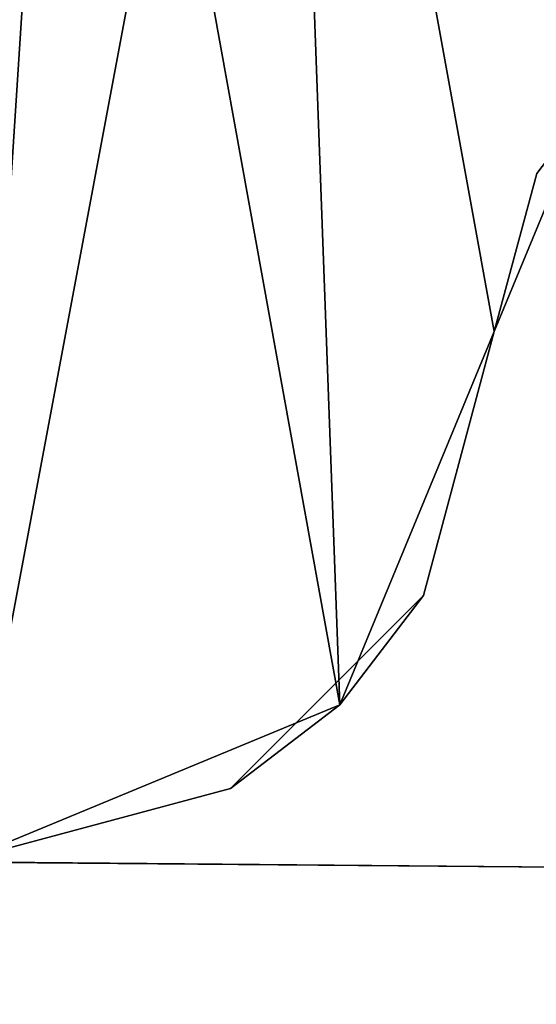
# Model space of a CAD drawing. Units: millimetres. Extents: x -21.1 to 10, y -11.1 to 10.
# Drawn here: x -16.4 to -16, y -11.1 to -10.2 of the extents above; entities that cross this region are included whole.
import ezdxf

# ---------------------------------------------------------------- set-up
doc = ezdxf.new("R2010")
doc.units = ezdxf.units.MM
doc.header["$LTSCALE"] = 65.185185
for name, color, linetype in [('108', 7, 'CONTINUOUS'), ('134', 7, 'CONTINUOUS'), ('295', 7, 'CONTINUOUS'), ('312', 7, 'CONTINUOUS'), ('314', 7, 'CONTINUOUS'), ('336', 7, 'CONTINUOUS'), ('341', 7, 'CONTINUOUS'), ('381', 7, 'CONTINUOUS'), ('383', 7, 'CONTINUOUS'), ('91', 7, 'CONTINUOUS')]:
    doc.layers.add(name, color=color, linetype=linetype)

msp = doc.modelspace()

# ---------------------------------------------------------------- linework, layer by layer
at = {"layer": '108', "linetype": 'Continuous'}
for points in [[(-1.07215, -11.13744, 276.1202), (-1.07215, 0.28508, 276.1202), (-20.15696, 0.11851, 275.78707), (-1.07215, -11.13744, 276.1202)], [(-1.07215, -11.13744, 276.1202), (-20.15696, 0.11851, 275.78707), (-20.15696, -10.97087, 275.78707), (-1.07215, -11.13744, 276.1202)]]:
    msp.add_3dface(points, dxfattribs=at)
at = {"layer": '134', "linetype": 'Continuous'}
for points in [[(-20.14387, -10.97087, 274.28713), (-1.04597, -11.13755, 274.62048), (-20.15696, -10.97087, 275.78707), (-20.14387, -10.97087, 274.28713)], [(-1.04597, -11.13755, 274.62048), (-1.07215, -11.13744, 276.1202), (-20.15696, -10.97087, 275.78707), (-1.04597, -11.13755, 274.62048)]]:
    msp.add_3dface(points, dxfattribs=at)
at = {"layer": '295', "linetype": 'Continuous'}
for points in [[(-20.15697, -10.97087, -275.78879), (-1.07216, -11.13744, -276.12192), (-20.14388, -10.97087, -274.28885), (-20.15697, -10.97087, -275.78879)], [(-1.07216, -11.13744, -276.12192), (-1.04599, -11.13755, -274.6222), (-20.14388, -10.97087, -274.28885), (-1.07216, -11.13744, -276.12192)]]:
    msp.add_3dface(points, dxfattribs=at)
at = {"layer": '312', "linetype": 'Continuous'}
for points in [[(-20.14388, -10.97087, -274.28885), (-1.04599, -11.13755, -274.6222), (-19.53523, -9.27618, -274.29947), (-20.14388, -10.97087, -274.28885)], [(-1.04599, -11.13755, -274.6222), (-0.5374, -9.44199, -274.63108), (-19.53523, -9.27618, -274.29947), (-1.04599, -11.13755, -274.6222)]]:
    msp.add_3dface(points, dxfattribs=at)
at = {"layer": '314', "linetype": 'Continuous'}
for points in [[(-1.07216, 0.28508, -276.12192), (-1.07216, -11.13744, -276.12192), (-20.15697, -10.97087, -275.78879), (-1.07216, 0.28508, -276.12192)], [(-20.15697, 0.11851, -275.78879), (-1.07216, 0.28508, -276.12192), (-20.15697, -10.97087, -275.78879), (-20.15697, 0.11851, -275.78879)]]:
    msp.add_3dface(points, dxfattribs=at)
at = {"layer": '336', "linetype": 'Continuous'}
for points in [[(-16, -10.5, 238.797), (-16, -10.5, 258.797), (-16.14645, -10.85355, 258.797), (-16, -10.5, 238.797)], [(-16.06699, -10.75, 238.797), (-16, -10.5, 238.797), (-16.14645, -10.85355, 258.797), (-16.06699, -10.75, 238.797)], [(-16.14645, -10.85355, -258.797), (-16, -10.5, -258.797), (-16.06699, -10.75, -241.683), (-16.14645, -10.85355, -258.797)], [(-16, -10.5, 238.797), (-16.06699, -10.75, 238.797), (-16, -10.5, 218.777), (-16, -10.5, 238.797)], [(-16, -10.5, 218.777), (-16.06699, -10.75, 238.797), (-16.06699, -10.75, 218.777), (-16, -10.5, 218.777)], [(-16.06699, -10.75, -241.683), (-16, -10.5, -258.797), (-16, -10.5, -241.683), (-16.06699, -10.75, -241.683)], [(-16.06699, -10.75, -241.683), (-16, -10.5, -241.683), (-16.06699, -10.75, -221.663), (-16.06699, -10.75, -241.683)], [(-16, -10.5, -241.683), (-16, -10.5, -221.663), (-16.06699, -10.75, -221.663), (-16, -10.5, -241.683)], [(-16.06699, -10.75, -221.663), (-16, -10.5, -221.663), (-16.06699, -10.75, -201.643), (-16.06699, -10.75, -221.663)], [(-16, -10.5, -221.663), (-16, -10.5, -201.643), (-16.06699, -10.75, -201.643), (-16, -10.5, -221.663)], [(-16.06699, -10.75, -201.643), (-16, -10.5, -201.643), (-16.06699, -10.75, -181.623), (-16.06699, -10.75, -201.643)], [(-16, -10.5, -201.643), (-16, -10.5, -181.623), (-16.06699, -10.75, -181.623), (-16, -10.5, -201.643)], [(-16.06699, -10.75, -181.623), (-16, -10.5, -181.623), (-16.06699, -10.75, -161.603), (-16.06699, -10.75, -181.623)], [(-16, -10.5, -181.623), (-16, -10.5, -161.603), (-16.06699, -10.75, -161.603), (-16, -10.5, -181.623)], [(-16.06699, -10.75, -161.603), (-16, -10.5, -161.603), (-16.06699, -10.75, -141.583), (-16.06699, -10.75, -161.603)], [(-16, -10.5, -161.603), (-16, -10.5, -141.583), (-16.06699, -10.75, -141.583), (-16, -10.5, -161.603)], [(-16.06699, -10.75, -141.583), (-16, -10.5, -141.583), (-16.06699, -10.75, -121.563), (-16.06699, -10.75, -141.583)], [(-16, -10.5, -141.583), (-16, -10.5, -121.563), (-16.06699, -10.75, -121.563), (-16, -10.5, -141.583)], [(-16.06699, -10.75, -121.563), (-16, -10.5, -121.563), (-16.06699, -10.75, -101.543), (-16.06699, -10.75, -121.563)], [(-16, -10.5, -121.563), (-16, -10.5, -101.543), (-16.06699, -10.75, -101.543), (-16, -10.5, -121.563)], [(-16.06699, -10.75, -101.543), (-16, -10.5, -101.543), (-16.06699, -10.75, -81.523), (-16.06699, -10.75, -101.543)], [(-16, -10.5, -101.543), (-16, -10.5, -81.523), (-16.06699, -10.75, -81.523), (-16, -10.5, -101.543)], [(-16.06699, -10.75, -81.523), (-16, -10.5, -81.523), (-16.06699, -10.75, -61.503), (-16.06699, -10.75, -81.523)], [(-16, -10.5, -81.523), (-16, -10.5, -61.503), (-16.06699, -10.75, -61.503), (-16, -10.5, -81.523)], [(-16.06699, -10.75, -61.503), (-16, -10.5, -61.503), (-16.06699, -10.75, -41.483), (-16.06699, -10.75, -61.503)], [(-16, -10.5, -61.503), (-16, -10.5, -41.483), (-16.06699, -10.75, -41.483), (-16, -10.5, -61.503)], [(-16.06699, -10.75, -41.483), (-16, -10.5, -41.483), (-16.06699, -10.75, -21.463), (-16.06699, -10.75, -41.483)], [(-16, -10.5, -41.483), (-16, -10.5, -21.463), (-16.06699, -10.75, -21.463), (-16, -10.5, -41.483)], [(-16.06699, -10.75, -21.463), (-16, -10.5, -21.463), (-16.06699, -10.75, -1.443), (-16.06699, -10.75, -21.463)], [(-16, -10.5, -21.463), (-16, -10.5, -1.443), (-16.06699, -10.75, -1.443), (-16, -10.5, -21.463)], [(-16.06699, -10.75, -1.443), (-16, -10.5, -1.443), (-16.06699, -10.75, 18.577), (-16.06699, -10.75, -1.443)], [(-16, -10.5, -1.443), (-16, -10.5, 18.577), (-16.06699, -10.75, 18.577), (-16, -10.5, -1.443)], [(-16.06699, -10.75, 18.577), (-16, -10.5, 18.577), (-16.06699, -10.75, 38.597), (-16.06699, -10.75, 18.577)], [(-16, -10.5, 18.577), (-16, -10.5, 38.597), (-16.06699, -10.75, 38.597), (-16, -10.5, 18.577)], [(-16.06699, -10.75, 38.597), (-16, -10.5, 38.597), (-16.06699, -10.75, 58.617), (-16.06699, -10.75, 38.597)], [(-16, -10.5, 38.597), (-16, -10.5, 58.617), (-16.06699, -10.75, 58.617), (-16, -10.5, 38.597)], [(-16.06699, -10.75, 58.617), (-16, -10.5, 58.617), (-16.06699, -10.75, 78.637), (-16.06699, -10.75, 58.617)], [(-16, -10.5, 58.617), (-16, -10.5, 78.637), (-16.06699, -10.75, 78.637), (-16, -10.5, 58.617)], [(-16.06699, -10.75, 78.637), (-16, -10.5, 78.637), (-16.06699, -10.75, 98.657), (-16.06699, -10.75, 78.637)], [(-16, -10.5, 78.637), (-16, -10.5, 98.657), (-16.06699, -10.75, 98.657), (-16, -10.5, 78.637)], [(-16.06699, -10.75, 98.657), (-16, -10.5, 98.657), (-16.06699, -10.75, 118.677), (-16.06699, -10.75, 98.657)], [(-16, -10.5, 98.657), (-16, -10.5, 118.677), (-16.06699, -10.75, 118.677), (-16, -10.5, 98.657)], [(-16.06699, -10.75, 118.677), (-16, -10.5, 118.677), (-16.06699, -10.75, 138.697), (-16.06699, -10.75, 118.677)], [(-16, -10.5, 118.677), (-16, -10.5, 138.697), (-16.06699, -10.75, 138.697), (-16, -10.5, 118.677)], [(-16.06699, -10.75, 138.697), (-16, -10.5, 138.697), (-16.06699, -10.75, 158.717), (-16.06699, -10.75, 138.697)], [(-16, -10.5, 138.697), (-16, -10.5, 158.717), (-16.06699, -10.75, 158.717), (-16, -10.5, 138.697)], [(-16.06699, -10.75, 158.717), (-16, -10.5, 158.717), (-16.06699, -10.75, 178.737), (-16.06699, -10.75, 158.717)], [(-16, -10.5, 158.717), (-16, -10.5, 178.737), (-16.06699, -10.75, 178.737), (-16, -10.5, 158.717)], [(-16.06699, -10.75, 178.737), (-16, -10.5, 178.737), (-16.06699, -10.75, 198.757), (-16.06699, -10.75, 178.737)], [(-16, -10.5, 178.737), (-16, -10.5, 198.757), (-16.06699, -10.75, 198.757), (-16, -10.5, 178.737)], [(-16.06699, -10.75, 198.757), (-16, -10.5, 198.757), (-16.06699, -10.75, 218.777), (-16.06699, -10.75, 198.757)], [(-16, -10.5, 198.757), (-16, -10.5, 218.777), (-16.06699, -10.75, 218.777), (-16, -10.5, 198.757)], [(-16.25, -10.93301, 238.797), (-16.06699, -10.75, 238.797), (-16.14645, -10.85355, 258.797), (-16.25, -10.93301, 238.797)], [(-16.06699, -10.75, 238.797), (-16.25, -10.93301, 238.797), (-16.06699, -10.75, 218.777), (-16.06699, -10.75, 238.797)], [(-16.25, -10.93301, 238.797), (-16.25, -10.93301, 218.777), (-16.06699, -10.75, 218.777), (-16.25, -10.93301, 238.797)], [(-16.25, -10.93301, -241.683), (-16.14645, -10.85355, -258.797), (-16.06699, -10.75, -241.683), (-16.25, -10.93301, -241.683)], [(-16.25, -10.93301, -241.683), (-16.06699, -10.75, -241.683), (-16.25, -10.93301, -221.663), (-16.25, -10.93301, -241.683)], [(-16.25, -10.93301, -221.663), (-16.06699, -10.75, -241.683), (-16.06699, -10.75, -221.663), (-16.25, -10.93301, -221.663)], [(-16.25, -10.93301, -221.663), (-16.06699, -10.75, -221.663), (-16.25, -10.93301, -201.643), (-16.25, -10.93301, -221.663)], [(-16.25, -10.93301, -201.643), (-16.06699, -10.75, -221.663), (-16.06699, -10.75, -201.643), (-16.25, -10.93301, -201.643)], [(-16.25, -10.93301, -201.643), (-16.06699, -10.75, -201.643), (-16.25, -10.93301, -181.623), (-16.25, -10.93301, -201.643)], [(-16.25, -10.93301, -181.623), (-16.06699, -10.75, -201.643), (-16.06699, -10.75, -181.623), (-16.25, -10.93301, -181.623)], [(-16.25, -10.93301, -181.623), (-16.06699, -10.75, -181.623), (-16.25, -10.93301, -161.603), (-16.25, -10.93301, -181.623)], [(-16.25, -10.93301, -161.603), (-16.06699, -10.75, -181.623), (-16.06699, -10.75, -161.603), (-16.25, -10.93301, -161.603)], [(-16.25, -10.93301, -161.603), (-16.06699, -10.75, -161.603), (-16.25, -10.93301, -141.583), (-16.25, -10.93301, -161.603)], [(-16.25, -10.93301, -141.583), (-16.06699, -10.75, -161.603), (-16.06699, -10.75, -141.583), (-16.25, -10.93301, -141.583)], [(-16.25, -10.93301, -141.583), (-16.06699, -10.75, -141.583), (-16.25, -10.93301, -121.563), (-16.25, -10.93301, -141.583)], [(-16.25, -10.93301, -121.563), (-16.06699, -10.75, -141.583), (-16.06699, -10.75, -121.563), (-16.25, -10.93301, -121.563)], [(-16.25, -10.93301, -121.563), (-16.06699, -10.75, -121.563), (-16.25, -10.93301, -101.543), (-16.25, -10.93301, -121.563)], [(-16.25, -10.93301, -101.543), (-16.06699, -10.75, -121.563), (-16.06699, -10.75, -101.543), (-16.25, -10.93301, -101.543)], [(-16.25, -10.93301, -101.543), (-16.06699, -10.75, -101.543), (-16.25, -10.93301, -81.523), (-16.25, -10.93301, -101.543)], [(-16.25, -10.93301, -81.523), (-16.06699, -10.75, -101.543), (-16.06699, -10.75, -81.523), (-16.25, -10.93301, -81.523)], [(-16.25, -10.93301, -81.523), (-16.06699, -10.75, -81.523), (-16.25, -10.93301, -61.503), (-16.25, -10.93301, -81.523)], [(-16.25, -10.93301, -61.503), (-16.06699, -10.75, -81.523), (-16.06699, -10.75, -61.503), (-16.25, -10.93301, -61.503)], [(-16.25, -10.93301, -61.503), (-16.06699, -10.75, -61.503), (-16.25, -10.93301, -41.483), (-16.25, -10.93301, -61.503)], [(-16.25, -10.93301, -41.483), (-16.06699, -10.75, -61.503), (-16.06699, -10.75, -41.483), (-16.25, -10.93301, -41.483)], [(-16.25, -10.93301, -41.483), (-16.06699, -10.75, -41.483), (-16.25, -10.93301, -21.463), (-16.25, -10.93301, -41.483)], [(-16.25, -10.93301, -21.463), (-16.06699, -10.75, -41.483), (-16.06699, -10.75, -21.463), (-16.25, -10.93301, -21.463)], [(-16.25, -10.93301, -21.463), (-16.06699, -10.75, -21.463), (-16.25, -10.93301, -1.443), (-16.25, -10.93301, -21.463)], [(-16.25, -10.93301, -1.443), (-16.06699, -10.75, -21.463), (-16.06699, -10.75, -1.443), (-16.25, -10.93301, -1.443)], [(-16.25, -10.93301, -1.443), (-16.06699, -10.75, -1.443), (-16.25, -10.93301, 18.577), (-16.25, -10.93301, -1.443)], [(-16.25, -10.93301, 18.577), (-16.06699, -10.75, -1.443), (-16.06699, -10.75, 18.577), (-16.25, -10.93301, 18.577)], [(-16.25, -10.93301, 18.577), (-16.06699, -10.75, 18.577), (-16.25, -10.93301, 38.597), (-16.25, -10.93301, 18.577)], [(-16.25, -10.93301, 38.597), (-16.06699, -10.75, 18.577), (-16.06699, -10.75, 38.597), (-16.25, -10.93301, 38.597)], [(-16.25, -10.93301, 38.597), (-16.06699, -10.75, 38.597), (-16.25, -10.93301, 58.617), (-16.25, -10.93301, 38.597)], [(-16.25, -10.93301, 58.617), (-16.06699, -10.75, 38.597), (-16.06699, -10.75, 58.617), (-16.25, -10.93301, 58.617)], [(-16.25, -10.93301, 58.617), (-16.06699, -10.75, 58.617), (-16.25, -10.93301, 78.637), (-16.25, -10.93301, 58.617)], [(-16.25, -10.93301, 78.637), (-16.06699, -10.75, 58.617), (-16.06699, -10.75, 78.637), (-16.25, -10.93301, 78.637)], [(-16.25, -10.93301, 78.637), (-16.06699, -10.75, 78.637), (-16.25, -10.93301, 98.657), (-16.25, -10.93301, 78.637)], [(-16.25, -10.93301, 98.657), (-16.06699, -10.75, 78.637), (-16.06699, -10.75, 98.657), (-16.25, -10.93301, 98.657)], [(-16.25, -10.93301, 98.657), (-16.06699, -10.75, 98.657), (-16.25, -10.93301, 118.677), (-16.25, -10.93301, 98.657)], [(-16.25, -10.93301, 118.677), (-16.06699, -10.75, 98.657), (-16.06699, -10.75, 118.677), (-16.25, -10.93301, 118.677)], [(-16.25, -10.93301, 118.677), (-16.06699, -10.75, 118.677), (-16.25, -10.93301, 138.697), (-16.25, -10.93301, 118.677)], [(-16.25, -10.93301, 138.697), (-16.06699, -10.75, 118.677), (-16.06699, -10.75, 138.697), (-16.25, -10.93301, 138.697)], [(-16.25, -10.93301, 138.697), (-16.06699, -10.75, 138.697), (-16.25, -10.93301, 158.717), (-16.25, -10.93301, 138.697)], [(-16.25, -10.93301, 158.717), (-16.06699, -10.75, 138.697), (-16.06699, -10.75, 158.717), (-16.25, -10.93301, 158.717)], [(-16.25, -10.93301, 158.717), (-16.06699, -10.75, 158.717), (-16.25, -10.93301, 178.737), (-16.25, -10.93301, 158.717)], [(-16.25, -10.93301, 178.737), (-16.06699, -10.75, 158.717), (-16.06699, -10.75, 178.737), (-16.25, -10.93301, 178.737)], [(-16.25, -10.93301, 178.737), (-16.06699, -10.75, 178.737), (-16.25, -10.93301, 198.757), (-16.25, -10.93301, 178.737)], [(-16.25, -10.93301, 198.757), (-16.06699, -10.75, 178.737), (-16.06699, -10.75, 198.757), (-16.25, -10.93301, 198.757)], [(-16.25, -10.93301, 198.757), (-16.06699, -10.75, 198.757), (-16.25, -10.93301, 218.777), (-16.25, -10.93301, 198.757)], [(-16.25, -10.93301, 218.777), (-16.06699, -10.75, 198.757), (-16.06699, -10.75, 218.777), (-16.25, -10.93301, 218.777)], [(-16.5, -11, 258.797), (-16.25, -10.93301, 238.797), (-16.14645, -10.85355, 258.797), (-16.5, -11, 258.797)], [(-16.5, -11, -258.797), (-16.14645, -10.85355, -258.797), (-16.5, -11, -241.683), (-16.5, -11, -258.797)], [(-16.5, -11, -241.683), (-16.14645, -10.85355, -258.797), (-16.25, -10.93301, -241.683), (-16.5, -11, -241.683)], [(-16.5, -11, 238.797), (-16.25, -10.93301, 238.797), (-16.5, -11, 258.797), (-16.5, -11, 238.797)], [(-16.25, -10.93301, 238.797), (-16.5, -11, 238.797), (-16.25, -10.93301, 218.777), (-16.25, -10.93301, 238.797)], [(-16.5, -11, 238.797), (-16.5, -11, 218.777), (-16.25, -10.93301, 218.777), (-16.5, -11, 238.797)], [(-16.5, -11, -241.683), (-16.25, -10.93301, -241.683), (-16.5, -11, -221.663), (-16.5, -11, -241.683)], [(-16.5, -11, -221.663), (-16.25, -10.93301, -241.683), (-16.25, -10.93301, -221.663), (-16.5, -11, -221.663)], [(-16.5, -11, -221.663), (-16.25, -10.93301, -221.663), (-16.5, -11, -201.643), (-16.5, -11, -221.663)], [(-16.5, -11, -201.643), (-16.25, -10.93301, -221.663), (-16.25, -10.93301, -201.643), (-16.5, -11, -201.643)], [(-16.5, -11, -201.643), (-16.25, -10.93301, -201.643), (-16.5, -11, -181.623), (-16.5, -11, -201.643)], [(-16.5, -11, -181.623), (-16.25, -10.93301, -201.643), (-16.25, -10.93301, -181.623), (-16.5, -11, -181.623)], [(-16.5, -11, -181.623), (-16.25, -10.93301, -181.623), (-16.5, -11, -161.603), (-16.5, -11, -181.623)], [(-16.5, -11, -161.603), (-16.25, -10.93301, -181.623), (-16.25, -10.93301, -161.603), (-16.5, -11, -161.603)], [(-16.5, -11, -161.603), (-16.25, -10.93301, -161.603), (-16.5, -11, -141.583), (-16.5, -11, -161.603)], [(-16.5, -11, -141.583), (-16.25, -10.93301, -161.603), (-16.25, -10.93301, -141.583), (-16.5, -11, -141.583)], [(-16.5, -11, -141.583), (-16.25, -10.93301, -141.583), (-16.5, -11, -121.563), (-16.5, -11, -141.583)], [(-16.5, -11, -121.563), (-16.25, -10.93301, -141.583), (-16.25, -10.93301, -121.563), (-16.5, -11, -121.563)], [(-16.5, -11, -121.563), (-16.25, -10.93301, -121.563), (-16.5, -11, -101.543), (-16.5, -11, -121.563)], [(-16.5, -11, -101.543), (-16.25, -10.93301, -121.563), (-16.25, -10.93301, -101.543), (-16.5, -11, -101.543)], [(-16.5, -11, -101.543), (-16.25, -10.93301, -101.543), (-16.5, -11, -81.523), (-16.5, -11, -101.543)], [(-16.5, -11, -81.523), (-16.25, -10.93301, -101.543), (-16.25, -10.93301, -81.523), (-16.5, -11, -81.523)], [(-16.5, -11, -81.523), (-16.25, -10.93301, -81.523), (-16.5, -11, -61.503), (-16.5, -11, -81.523)], [(-16.5, -11, -61.503), (-16.25, -10.93301, -81.523), (-16.25, -10.93301, -61.503), (-16.5, -11, -61.503)], [(-16.5, -11, -61.503), (-16.25, -10.93301, -61.503), (-16.5, -11, -41.483), (-16.5, -11, -61.503)], [(-16.5, -11, -41.483), (-16.25, -10.93301, -61.503), (-16.25, -10.93301, -41.483), (-16.5, -11, -41.483)], [(-16.5, -11, -41.483), (-16.25, -10.93301, -41.483), (-16.5, -11, -21.463), (-16.5, -11, -41.483)], [(-16.5, -11, -21.463), (-16.25, -10.93301, -41.483), (-16.25, -10.93301, -21.463), (-16.5, -11, -21.463)], [(-16.5, -11, -21.463), (-16.25, -10.93301, -21.463), (-16.5, -11, -1.443), (-16.5, -11, -21.463)], [(-16.5, -11, -1.443), (-16.25, -10.93301, -21.463), (-16.25, -10.93301, -1.443), (-16.5, -11, -1.443)], [(-16.5, -11, -1.443), (-16.25, -10.93301, -1.443), (-16.5, -11, 18.577), (-16.5, -11, -1.443)], [(-16.5, -11, 18.577), (-16.25, -10.93301, -1.443), (-16.25, -10.93301, 18.577), (-16.5, -11, 18.577)], [(-16.5, -11, 18.577), (-16.25, -10.93301, 18.577), (-16.5, -11, 38.597), (-16.5, -11, 18.577)], [(-16.5, -11, 38.597), (-16.25, -10.93301, 18.577), (-16.25, -10.93301, 38.597), (-16.5, -11, 38.597)], [(-16.5, -11, 38.597), (-16.25, -10.93301, 38.597), (-16.5, -11, 58.617), (-16.5, -11, 38.597)], [(-16.5, -11, 58.617), (-16.25, -10.93301, 38.597), (-16.25, -10.93301, 58.617), (-16.5, -11, 58.617)], [(-16.5, -11, 58.617), (-16.25, -10.93301, 58.617), (-16.5, -11, 78.637), (-16.5, -11, 58.617)], [(-16.5, -11, 78.637), (-16.25, -10.93301, 58.617), (-16.25, -10.93301, 78.637), (-16.5, -11, 78.637)], [(-16.5, -11, 78.637), (-16.25, -10.93301, 78.637), (-16.5, -11, 98.657), (-16.5, -11, 78.637)], [(-16.5, -11, 98.657), (-16.25, -10.93301, 78.637), (-16.25, -10.93301, 98.657), (-16.5, -11, 98.657)], [(-16.5, -11, 98.657), (-16.25, -10.93301, 98.657), (-16.5, -11, 118.677), (-16.5, -11, 98.657)], [(-16.5, -11, 118.677), (-16.25, -10.93301, 98.657), (-16.25, -10.93301, 118.677), (-16.5, -11, 118.677)], [(-16.5, -11, 118.677), (-16.25, -10.93301, 118.677), (-16.5, -11, 138.697), (-16.5, -11, 118.677)], [(-16.5, -11, 138.697), (-16.25, -10.93301, 118.677), (-16.25, -10.93301, 138.697), (-16.5, -11, 138.697)], [(-16.5, -11, 138.697), (-16.25, -10.93301, 138.697), (-16.5, -11, 158.717), (-16.5, -11, 138.697)], [(-16.5, -11, 158.717), (-16.25, -10.93301, 138.697), (-16.25, -10.93301, 158.717), (-16.5, -11, 158.717)], [(-16.5, -11, 158.717), (-16.25, -10.93301, 158.717), (-16.5, -11, 178.737), (-16.5, -11, 158.717)], [(-16.5, -11, 178.737), (-16.25, -10.93301, 158.717), (-16.25, -10.93301, 178.737), (-16.5, -11, 178.737)], [(-16.5, -11, 178.737), (-16.25, -10.93301, 178.737), (-16.5, -11, 198.757), (-16.5, -11, 178.737)], [(-16.5, -11, 198.757), (-16.25, -10.93301, 178.737), (-16.25, -10.93301, 198.757), (-16.5, -11, 198.757)], [(-16.5, -11, 198.757), (-16.25, -10.93301, 198.757), (-16.5, -11, 218.777), (-16.5, -11, 198.757)], [(-16.5, -11, 218.777), (-16.25, -10.93301, 198.757), (-16.25, -10.93301, 218.777), (-16.5, -11, 218.777)]]:
    msp.add_3dface(points, dxfattribs=at)
at = {"layer": '341', "linetype": 'Continuous'}
for points in [[(-15.91213, -10.28787, 258.797), (-16, -10.5, 258.797), (-15.95981, -10.35, 238.797), (-15.91213, -10.28787, 258.797)], [(-16, -10.5, -241.683), (-16, -10.5, -258.797), (-15.91213, -10.28787, -258.797), (-16, -10.5, -241.683)], [(-16, -10.5, -241.683), (-15.91213, -10.28787, -258.797), (-15.95981, -10.35, -241.683), (-16, -10.5, -241.683)], [(-16, -10.5, 258.797), (-16, -10.5, 238.797), (-15.95981, -10.35, 238.797), (-16, -10.5, 258.797)], [(-16, -10.5, 238.797), (-16, -10.5, 218.777), (-15.95981, -10.35, 218.777), (-16, -10.5, 238.797)], [(-15.95981, -10.35, 238.797), (-16, -10.5, 238.797), (-15.95981, -10.35, 218.777), (-15.95981, -10.35, 238.797)], [(-16, -10.5, -221.663), (-16, -10.5, -241.683), (-15.95981, -10.35, -241.683), (-16, -10.5, -221.663)], [(-16, -10.5, -201.643), (-16, -10.5, -221.663), (-15.95981, -10.35, -221.663), (-16, -10.5, -201.643)], [(-16, -10.5, -221.663), (-15.95981, -10.35, -241.683), (-15.95981, -10.35, -221.663), (-16, -10.5, -221.663)], [(-16, -10.5, -181.623), (-16, -10.5, -201.643), (-15.95981, -10.35, -201.643), (-16, -10.5, -181.623)], [(-16, -10.5, -201.643), (-15.95981, -10.35, -221.663), (-15.95981, -10.35, -201.643), (-16, -10.5, -201.643)], [(-16, -10.5, -161.603), (-16, -10.5, -181.623), (-15.95981, -10.35, -181.623), (-16, -10.5, -161.603)], [(-16, -10.5, -181.623), (-15.95981, -10.35, -201.643), (-15.95981, -10.35, -181.623), (-16, -10.5, -181.623)], [(-16, -10.5, -141.583), (-16, -10.5, -161.603), (-15.95981, -10.35, -161.603), (-16, -10.5, -141.583)], [(-16, -10.5, -161.603), (-15.95981, -10.35, -181.623), (-15.95981, -10.35, -161.603), (-16, -10.5, -161.603)], [(-16, -10.5, -121.563), (-16, -10.5, -141.583), (-15.95981, -10.35, -141.583), (-16, -10.5, -121.563)], [(-16, -10.5, -141.583), (-15.95981, -10.35, -161.603), (-15.95981, -10.35, -141.583), (-16, -10.5, -141.583)], [(-16, -10.5, -101.543), (-16, -10.5, -121.563), (-15.95981, -10.35, -121.563), (-16, -10.5, -101.543)], [(-16, -10.5, -121.563), (-15.95981, -10.35, -141.583), (-15.95981, -10.35, -121.563), (-16, -10.5, -121.563)], [(-16, -10.5, -81.523), (-16, -10.5, -101.543), (-15.95981, -10.35, -101.543), (-16, -10.5, -81.523)], [(-16, -10.5, -101.543), (-15.95981, -10.35, -121.563), (-15.95981, -10.35, -101.543), (-16, -10.5, -101.543)], [(-16, -10.5, -61.503), (-16, -10.5, -81.523), (-15.95981, -10.35, -81.523), (-16, -10.5, -61.503)], [(-16, -10.5, -81.523), (-15.95981, -10.35, -101.543), (-15.95981, -10.35, -81.523), (-16, -10.5, -81.523)], [(-16, -10.5, -41.483), (-16, -10.5, -61.503), (-15.95981, -10.35, -61.503), (-16, -10.5, -41.483)], [(-16, -10.5, -61.503), (-15.95981, -10.35, -81.523), (-15.95981, -10.35, -61.503), (-16, -10.5, -61.503)], [(-16, -10.5, -21.463), (-16, -10.5, -41.483), (-15.95981, -10.35, -41.483), (-16, -10.5, -21.463)], [(-16, -10.5, -41.483), (-15.95981, -10.35, -61.503), (-15.95981, -10.35, -41.483), (-16, -10.5, -41.483)], [(-16, -10.5, -1.443), (-16, -10.5, -21.463), (-15.95981, -10.35, -21.463), (-16, -10.5, -1.443)], [(-16, -10.5, -21.463), (-15.95981, -10.35, -41.483), (-15.95981, -10.35, -21.463), (-16, -10.5, -21.463)], [(-16, -10.5, 18.577), (-16, -10.5, -1.443), (-15.95981, -10.35, -1.443), (-16, -10.5, 18.577)], [(-16, -10.5, -1.443), (-15.95981, -10.35, -21.463), (-15.95981, -10.35, -1.443), (-16, -10.5, -1.443)], [(-16, -10.5, 38.597), (-16, -10.5, 18.577), (-15.95981, -10.35, 18.577), (-16, -10.5, 38.597)], [(-16, -10.5, 18.577), (-15.95981, -10.35, -1.443), (-15.95981, -10.35, 18.577), (-16, -10.5, 18.577)], [(-16, -10.5, 58.617), (-16, -10.5, 38.597), (-15.95981, -10.35, 38.597), (-16, -10.5, 58.617)], [(-16, -10.5, 38.597), (-15.95981, -10.35, 18.577), (-15.95981, -10.35, 38.597), (-16, -10.5, 38.597)], [(-16, -10.5, 78.637), (-16, -10.5, 58.617), (-15.95981, -10.35, 58.617), (-16, -10.5, 78.637)], [(-16, -10.5, 58.617), (-15.95981, -10.35, 38.597), (-15.95981, -10.35, 58.617), (-16, -10.5, 58.617)], [(-16, -10.5, 98.657), (-16, -10.5, 78.637), (-15.95981, -10.35, 78.637), (-16, -10.5, 98.657)], [(-16, -10.5, 78.637), (-15.95981, -10.35, 58.617), (-15.95981, -10.35, 78.637), (-16, -10.5, 78.637)], [(-16, -10.5, 118.677), (-16, -10.5, 98.657), (-15.95981, -10.35, 98.657), (-16, -10.5, 118.677)], [(-16, -10.5, 98.657), (-15.95981, -10.35, 78.637), (-15.95981, -10.35, 98.657), (-16, -10.5, 98.657)], [(-16, -10.5, 138.697), (-16, -10.5, 118.677), (-15.95981, -10.35, 118.677), (-16, -10.5, 138.697)], [(-16, -10.5, 118.677), (-15.95981, -10.35, 98.657), (-15.95981, -10.35, 118.677), (-16, -10.5, 118.677)], [(-16, -10.5, 158.717), (-16, -10.5, 138.697), (-15.95981, -10.35, 138.697), (-16, -10.5, 158.717)], [(-16, -10.5, 138.697), (-15.95981, -10.35, 118.677), (-15.95981, -10.35, 138.697), (-16, -10.5, 138.697)], [(-16, -10.5, 178.737), (-16, -10.5, 158.717), (-15.95981, -10.35, 158.717), (-16, -10.5, 178.737)], [(-16, -10.5, 158.717), (-15.95981, -10.35, 138.697), (-15.95981, -10.35, 158.717), (-16, -10.5, 158.717)], [(-16, -10.5, 198.757), (-16, -10.5, 178.737), (-15.95981, -10.35, 178.737), (-16, -10.5, 198.757)], [(-16, -10.5, 178.737), (-15.95981, -10.35, 158.717), (-15.95981, -10.35, 178.737), (-16, -10.5, 178.737)], [(-16, -10.5, 218.777), (-16, -10.5, 198.757), (-15.95981, -10.35, 198.757), (-16, -10.5, 218.777)], [(-16, -10.5, 198.757), (-15.95981, -10.35, 178.737), (-15.95981, -10.35, 198.757), (-16, -10.5, 198.757)], [(-16, -10.5, 218.777), (-15.95981, -10.35, 198.757), (-15.95981, -10.35, 218.777), (-16, -10.5, 218.777)]]:
    msp.add_3dface(points, dxfattribs=at)
at = {"layer": '381', "linetype": 'Continuous'}
for points in [[(-16.14645, -10.85355, -258.797), (-16.5, -11, -258.797), (-16.2, -9.4, -258.797), (-16.14645, -10.85355, -258.797)], [(-16.2, -9.4, -258.797), (-16.5, -11, -258.797), (-16.39993, -9.45371, -258.797), (-16.2, -9.4, -258.797)], [(-16, -10.5, -258.797), (-16.14645, -10.85355, -258.797), (-16.2, -9.4, -258.797), (-16, -10.5, -258.797)], [(-15.91213, -10.28787, -258.797), (-16, -10.5, -258.797), (-16.2, -9.4, -258.797), (-15.91213, -10.28787, -258.797)], [(-15.91213, -10.28787, -258.797), (-16.2, -9.4, -258.797), (-15.3, -9.4, -258.797), (-15.91213, -10.28787, -258.797)], [(-16.5, -11, -258.797), (-16.54641, -9.6, -258.797), (-16.39993, -9.45371, -258.797), (-16.5, -11, -258.797)]]:
    msp.add_3dface(points, dxfattribs=at)
at = {"layer": '383', "linetype": 'Continuous'}
for points in [[(-16.14645, -10.85355, 258.797), (-16.2, -9.4, 258.797), (-16.39993, -9.45371, 258.797), (-16.14645, -10.85355, 258.797)], [(-16.14645, -10.85355, 258.797), (-16, -10.5, 258.797), (-16.2, -9.4, 258.797), (-16.14645, -10.85355, 258.797)], [(-16, -10.5, 258.797), (-15.91213, -10.28787, 258.797), (-16.2, -9.4, 258.797), (-16, -10.5, 258.797)], [(-15.91213, -10.28787, 258.797), (-15.7, -10.2, 258.797), (-16.2, -9.4, 258.797), (-15.91213, -10.28787, 258.797)], [(-16.54641, -9.6, 258.797), (-16.5, -11, 258.797), (-16.39993, -9.45371, 258.797), (-16.54641, -9.6, 258.797)], [(-16.5, -11, 258.797), (-16.14645, -10.85355, 258.797), (-16.39993, -9.45371, 258.797), (-16.5, -11, 258.797)]]:
    msp.add_3dface(points, dxfattribs=at)
at = {"layer": '91', "linetype": 'Continuous'}
for points in [[(-1.04597, -11.13755, 274.62048), (-20.14387, -10.97087, 274.28713), (-19.53521, -9.27618, 274.29775), (-1.04597, -11.13755, 274.62048)], [(-0.53738, -9.44199, 274.62936), (-1.04597, -11.13755, 274.62048), (-19.53521, -9.27618, 274.29775), (-0.53738, -9.44199, 274.62936)]]:
    msp.add_3dface(points, dxfattribs=at)

doc.saveas('drawing.dxf')
